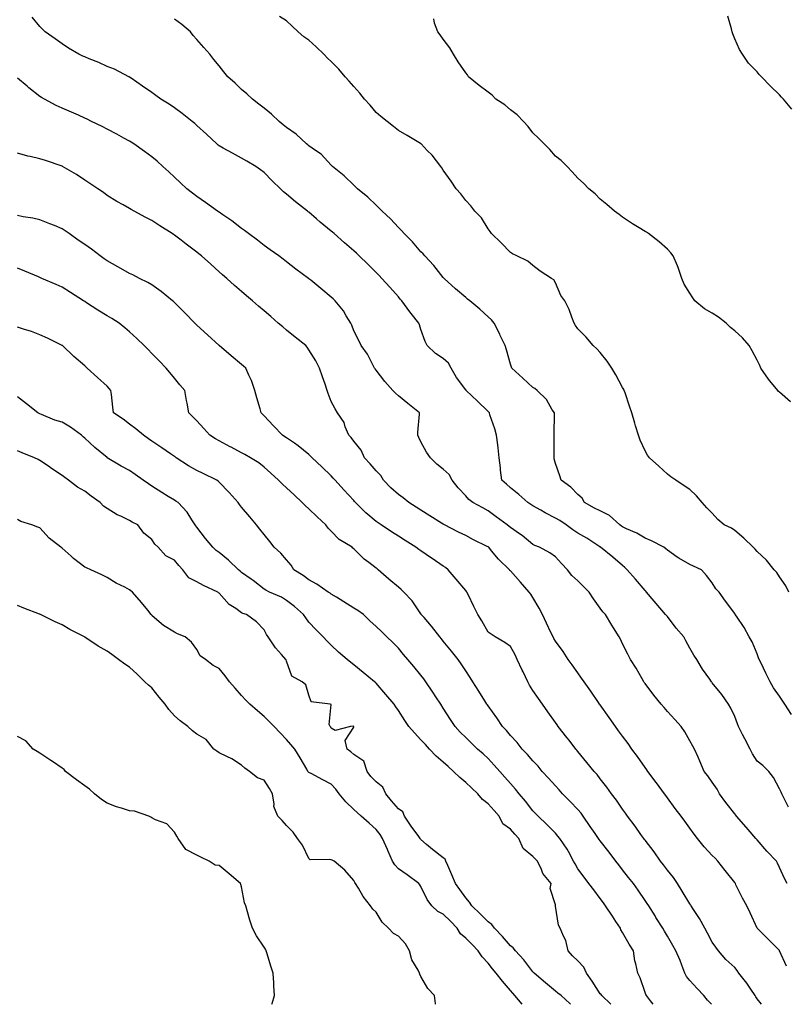
# Model space of a CAD drawing. Units: inches. Extents: x 878723 to 881363, y 7332218 to 7334858.
# Drawn here: x 879819 to 880161, y 7332218 to 7332657 of the extents above; entities that cross this region are included whole.
import ezdxf

# ---------------------------------------------------------------- set-up
doc = ezdxf.new("R2010")
doc.units = ezdxf.units.IN
doc.header["$MEASUREMENT"] = 0
doc.layers.add('Contour_87877332', color=7, linetype='Continuous', true_color=0x29d8a4)

msp = doc.modelspace()

# ---------------------------------------------------------------- linework, layer by layer
at = {"layer": 'Contour_87877332'}
for points in [[(880162.03, 7332305.9, 3306), (880160.13, 7332309.84, 3306), (880159.13, 7332311.92, 3306), (880158.75, 7332312.62, 3306), (880158.05, 7332314.16, 3306), (880155.33, 7332319.2, 3306), (880153.29, 7332321.92, 3306), (880150.65, 7332324.52, 3306), (880148.05, 7332326.53, 3306), (880145.96, 7332329.84, 3306), (880144.94, 7332331.92, 3306), (880142.54, 7332336.41, 3306), (880141.57, 7332338.4, 3306), (880139.8, 7332341.92, 3306), (880139.32, 7332343.19, 3306), (880138.05, 7332346.49, 3306), (880136.34, 7332350.21, 3306), (880135.26, 7332351.92, 3306), (880132.38, 7332356.25, 3306), (880128.05, 7332361.51, 3306), (880127.85, 7332361.72, 3306), (880127.68, 7332361.92, 3306), (880126.91, 7332363.06, 3306), (880123.74, 7332367.61, 3306), (880121.18, 7332371.92, 3306), (880119.88, 7332373.75, 3306), (880118.05, 7332376.99, 3306), (880116.26, 7332380.13, 3306), (880115.43, 7332381.92, 3306), (880112, 7332385.87, 3306), (880108.05, 7332390.98, 3306), (880107.59, 7332391.46, 3306), (880107.25, 7332391.92, 3306), (880102.97, 7332396.84, 3306), (880102.14, 7332397.83, 3306), (880098.71, 7332401.92, 3306), (880098.42, 7332402.29, 3306), (880098.05, 7332402.72, 3306), (880093.78, 7332407.65, 3306), (880090.09, 7332411.92, 3306), (880089.02, 7332412.89, 3306), (880088.05, 7332413.79, 3306), (880083.61, 7332417.48, 3306), (880078.14, 7332421.92, 3306), (880078.08, 7332421.95, 3306), (880078.05, 7332421.98, 3306), (880077.89, 7332422.08, 3306), (880072.08, 7332425.95, 3306), (880068.05, 7332428.2, 3306), (880065.86, 7332429.72, 3306), (880062.84, 7332431.92, 3306), (880059.97, 7332433.84, 3306), (880058.05, 7332435, 3306), (880053.45, 7332437.32, 3306), (880051.51, 7332438.46, 3306), (880048.05, 7332440.41, 3306), (880047.14, 7332441.01, 3306), (880045.79, 7332441.92, 3306), (880041.67, 7332445.53, 3306), (880038.05, 7332448.42, 3306), (880036.19, 7332450.06, 3306), (880034.08, 7332451.92, 3306), (880033.61, 7332456.36, 3306), (880033.56, 7332457.43, 3306), (880033.03, 7332461.92, 3306), (880032.5, 7332466.37, 3306), (880032.31, 7332467.66, 3306), (880031.77, 7332471.92, 3306), (880030.97, 7332474.84, 3306), (880028.87, 7332481.1, 3306), (880028.62, 7332481.92, 3306), (880028.34, 7332482.21, 3306), (880028.05, 7332482.5, 3306), (880023.3, 7332487.17, 3306), (880018.31, 7332491.92, 3306), (880018.18, 7332492.05, 3306), (880018.05, 7332492.16, 3306), (880013.88, 7332497.75, 3306), (880011.52, 7332501.92, 3306), (880010.29, 7332504.16, 3306), (880008.05, 7332506.2, 3306), (880004.57, 7332508.44, 3306), (880000.87, 7332511.92, 3306), (879999.96, 7332513.82, 3306), (879998.05, 7332519.14, 3306), (879997.35, 7332521.22, 3306), (879997.11, 7332521.92, 3306), (879993.76, 7332526.21, 3306), (879993.14, 7332527.01, 3306), (879989.48, 7332531.92, 3306), (879988.84, 7332532.71, 3306), (879988.05, 7332533.67, 3306), (879984.11, 7332537.97, 3306), (879980.6, 7332541.92, 3306), (879979.35, 7332543.22, 3306), (879978.05, 7332544.61, 3306), (879974.34, 7332548.21, 3306), (879970.48, 7332551.92, 3306), (879969.24, 7332553.11, 3306), (879968.05, 7332554.21, 3306), (879963.95, 7332557.82, 3306), (879959.28, 7332561.92, 3306), (879958.62, 7332562.49, 3306), (879958.05, 7332562.99, 3306), (879953.15, 7332567.02, 3306), (879951.53, 7332568.44, 3306), (879948.05, 7332571.46, 3306), (879947.79, 7332571.66, 3306), (879947.46, 7332571.92, 3306), (879942.16, 7332576.03, 3306), (879938.05, 7332579.49, 3306), (879936.69, 7332580.56, 3306), (879935.34, 7332581.92, 3306), (879931.65, 7332585.52, 3306), (879928.05, 7332589.2, 3306), (879926.48, 7332590.35, 3306), (879924.4, 7332591.92, 3306), (879920.34, 7332594.21, 3306), (879918.05, 7332595.62, 3306), (879913.94, 7332597.81, 3306), (879909.89, 7332600.08, 3306), (879908.05, 7332601.09, 3306), (879907.56, 7332601.44, 3306), (879907.02, 7332601.92, 3306), (879902.35, 7332606.22, 3306), (879898.05, 7332610.14, 3306), (879897.11, 7332610.98, 3306), (879896, 7332611.92, 3306), (879891.59, 7332615.46, 3306), (879888.05, 7332618.08, 3306), (879885.75, 7332619.62, 3306), (879882.06, 7332621.92, 3306), (879879.72, 7332623.59, 3306), (879878.05, 7332624.8, 3306), (879873.83, 7332627.7, 3306), (879868.72, 7332631.25, 3306), (879868.05, 7332631.71, 3306), (879867.92, 7332631.79, 3306), (879867.68, 7332631.92, 3306), (879861.33, 7332635.21, 3306), (879858.05, 7332636.54, 3306), (879854.39, 7332638.26, 3306), (879850.09, 7332639.88, 3306), (879848.05, 7332640.73, 3306), (879847.21, 7332641.08, 3306), (879845.43, 7332641.92, 3306), (879840.84, 7332644.7, 3306), (879838.05, 7332646.53, 3306), (879834.92, 7332648.8, 3306), (879830.47, 7332651.92, 3306), (879829.28, 7332653.15, 3306), (879828.05, 7332654.34, 3306), (879824.55, 7332658.42, 3306)], [(880162.25, 7332401.92, 3304), (880160.88, 7332404.75, 3304), (880158.05, 7332408.68, 3304), (880156.84, 7332410.71, 3304), (880155.59, 7332411.92, 3304), (880152.28, 7332416.15, 3304), (880148.05, 7332420.11, 3304), (880147.24, 7332421.11, 3304), (880146.35, 7332421.92, 3304), (880142.15, 7332426.02, 3304), (880138.05, 7332429.45, 3304), (880136.6, 7332430.47, 3304), (880133.39, 7332431.92, 3304), (880130.51, 7332434.39, 3304), (880128.05, 7332437.1, 3304), (880125.62, 7332439.49, 3304), (880123.6, 7332441.92, 3304), (880121.01, 7332444.87, 3304), (880118.05, 7332447.68, 3304), (880115.55, 7332449.42, 3304), (880111.78, 7332451.92, 3304), (880109.57, 7332453.44, 3304), (880108.05, 7332454.53, 3304), (880104.24, 7332458.11, 3304), (880100.06, 7332461.92, 3304), (880099.17, 7332463.04, 3304), (880098.05, 7332464.96, 3304), (880095.88, 7332469.75, 3304), (880095.07, 7332471.92, 3304), (880093.82, 7332476.15, 3304), (880093.43, 7332477.3, 3304), (880092.22, 7332481.92, 3304), (880091.1, 7332484.97, 3304), (880089.12, 7332490.85, 3304), (880088.75, 7332491.92, 3304), (880088.53, 7332492.4, 3304), (880088.05, 7332493.22, 3304), (880085.03, 7332498.9, 3304), (880083.21, 7332501.92, 3304), (880081.18, 7332505.05, 3304), (880078.05, 7332508.88, 3304), (880076.57, 7332510.44, 3304), (880074.96, 7332511.92, 3304), (880071.75, 7332515.62, 3304), (880068.05, 7332519.45, 3304), (880066.99, 7332520.86, 3304), (880066.43, 7332521.92, 3304), (880065.35, 7332524.62, 3304), (880064.22, 7332528.09, 3304), (880062.25, 7332531.92, 3304), (880060.47, 7332534.34, 3304), (880058.05, 7332539.93, 3304), (880057.36, 7332541.23, 3304), (880056.33, 7332541.92, 3304), (880051.21, 7332545.08, 3304), (880048.05, 7332547.71, 3304), (880045.69, 7332549.56, 3304), (880040.78, 7332551.92, 3304), (880038.98, 7332552.85, 3304), (880038.05, 7332553.47, 3304), (880033.89, 7332557.76, 3304), (880029.6, 7332561.92, 3304), (880028.98, 7332562.85, 3304), (880028.05, 7332564.05, 3304), (880025.02, 7332568.89, 3304), (880022.14, 7332571.92, 3304), (880020.39, 7332574.26, 3304), (880018.05, 7332576.61, 3304), (880015.79, 7332579.65, 3304), (880013.71, 7332581.92, 3304), (880011.49, 7332585.36, 3304), (880008.05, 7332590.27, 3304), (880007.41, 7332591.28, 3304), (880006.93, 7332591.92, 3304), (880003.01, 7332596.88, 3304), (880000.91, 7332599.06, 3304), (879998.17, 7332601.92, 3304), (879998.1, 7332601.97, 3304), (879998.05, 7332602.01, 3304), (879997.84, 7332602.13, 3304), (879991.85, 7332605.72, 3304), (879988.05, 7332607.95, 3304), (879985.84, 7332609.71, 3304), (879982.96, 7332611.92, 3304), (879980.23, 7332614.1, 3304), (879978.05, 7332615.87, 3304), (879975.34, 7332619.21, 3304), (879972.92, 7332621.92, 3304), (879970.77, 7332624.64, 3304), (879968.05, 7332627.47, 3304), (879966, 7332629.87, 3304), (879964.25, 7332631.92, 3304), (879961.44, 7332635.31, 3304), (879958.05, 7332638.66, 3304), (879956.31, 7332640.18, 3304), (879954.73, 7332641.92, 3304), (879951.38, 7332645.26, 3304), (879948.05, 7332648.2, 3304), (879945.81, 7332649.68, 3304), (879943.35, 7332651.92, 3304), (879940.63, 7332654.5, 3304), (879938.05, 7332656.84, 3304), (879934.88, 7332658.75, 3304)], [(880162.97, 7332486.84, 3303), (880158.05, 7332491.12, 3303), (880157.65, 7332491.52, 3303), (880157.32, 7332491.92, 3303), (880153.8, 7332496.16, 3303), (880153.11, 7332496.98, 3303), (880149.78, 7332501.92, 3303), (880149.23, 7332503.11, 3303), (880148.05, 7332505.36, 3303), (880145.79, 7332509.66, 3303), (880144.56, 7332511.92, 3303), (880141.53, 7332515.4, 3303), (880138.05, 7332518.45, 3303), (880136.2, 7332520.07, 3303), (880134.3, 7332521.92, 3303), (880130.8, 7332524.66, 3303), (880128.05, 7332526.37, 3303), (880124.53, 7332528.4, 3303), (880120.33, 7332531.92, 3303), (880119.44, 7332533.31, 3303), (880118.05, 7332535.35, 3303), (880115.47, 7332539.34, 3303), (880114.51, 7332541.92, 3303), (880112.85, 7332546.72, 3303), (880112.49, 7332547.48, 3303), (880110.65, 7332551.92, 3303), (880109.5, 7332553.37, 3303), (880108.05, 7332554.97, 3303), (880104.42, 7332558.29, 3303), (880099.53, 7332561.92, 3303), (880098.65, 7332562.52, 3303), (880098.05, 7332562.9, 3303), (880095.48, 7332564.49, 3303), (880092.46, 7332566.33, 3303), (880088.05, 7332569.21, 3303), (880086.54, 7332570.41, 3303), (880084.42, 7332571.92, 3303), (880080.94, 7332574.82, 3303), (880078.05, 7332577.3, 3303), (880075.73, 7332579.61, 3303), (880072.9, 7332581.92, 3303), (880070.59, 7332584.46, 3303), (880068.05, 7332586.66, 3303), (880065.59, 7332589.46, 3303), (880063.33, 7332591.92, 3303), (880060.61, 7332594.48, 3303), (880058.05, 7332596.45, 3303), (880055.51, 7332599.39, 3303), (880053.04, 7332601.92, 3303), (880050.57, 7332604.44, 3303), (880048.05, 7332606.88, 3303), (880045.83, 7332609.7, 3303), (880043.84, 7332611.92, 3303), (880041.01, 7332614.88, 3303), (880038.05, 7332617.13, 3303), (880035.42, 7332619.29, 3303), (880031.5, 7332621.92, 3303), (880029.81, 7332623.68, 3303), (880028.05, 7332625.03, 3303), (880024.05, 7332627.92, 3303), (880019.32, 7332631.92, 3303), (880018.81, 7332632.68, 3303), (880018.05, 7332633.71, 3303), (880014.73, 7332638.6, 3303), (880012.52, 7332641.92, 3303), (880010.91, 7332644.78, 3303), (880008.05, 7332648.66, 3303), (880006.69, 7332650.56, 3303), (880005.56, 7332651.92, 3303), (880004.17, 7332655.8, 3303), (880003.82, 7332657.69, 3303)], [(880163.5, 7332617.37, 3302), (880159.79, 7332621.92, 3302), (880158.96, 7332622.83, 3302), (880158.05, 7332623.88, 3302), (880153.92, 7332627.78, 3302), (880150.01, 7332631.92, 3302), (880149.01, 7332632.88, 3302), (880148.05, 7332634.05, 3302), (880144.14, 7332638.01, 3302), (880141.47, 7332641.92, 3302), (880140.12, 7332643.99, 3302), (880138.05, 7332648.82, 3302), (880137.15, 7332651.03, 3302), (880136.99, 7332651.92, 3302), (880136.69, 7332653.28, 3302), (880135.05, 7332658.93, 3302)], [(880163.42, 7332347.3, 3305), (880160.46, 7332351.92, 3305), (880159.47, 7332353.34, 3305), (880158.05, 7332355.47, 3305), (880155.43, 7332359.29, 3305), (880153.88, 7332361.92, 3305), (880151.9, 7332365.77, 3305), (880149.79, 7332370.18, 3305), (880148.93, 7332371.92, 3305), (880148.69, 7332372.56, 3305), (880148.05, 7332374.33, 3305), (880145.83, 7332379.7, 3305), (880144.5, 7332381.92, 3305), (880142.22, 7332386.09, 3305), (880138.84, 7332391.13, 3305), (880138.33, 7332391.92, 3305), (880138.21, 7332392.08, 3305), (880138.05, 7332392.32, 3305), (880133.99, 7332397.86, 3305), (880131.06, 7332401.92, 3305), (880129.6, 7332403.46, 3305), (880128.05, 7332406.09, 3305), (880125.45, 7332409.32, 3305), (880123.17, 7332411.92, 3305), (880119.69, 7332413.56, 3305), (880118.05, 7332414.27, 3305), (880113.15, 7332417.02, 3305), (880112.39, 7332417.58, 3305), (880108.05, 7332420.63, 3305), (880107.39, 7332421.26, 3305), (880106.48, 7332421.92, 3305), (880100.87, 7332424.74, 3305), (880098.05, 7332426.02, 3305), (880094.32, 7332428.19, 3305), (880089.79, 7332430.18, 3305), (880088.05, 7332431.02, 3305), (880087.49, 7332431.36, 3305), (880086.8, 7332431.92, 3305), (880082.22, 7332436.09, 3305), (880078.05, 7332438.17, 3305), (880075.53, 7332439.4, 3305), (880071.06, 7332441.92, 3305), (880069.93, 7332443.8, 3305), (880068.05, 7332445.54, 3305), (880064.94, 7332448.81, 3305), (880060.66, 7332451.92, 3305), (880059.98, 7332453.84, 3305), (880058.05, 7332459.37, 3305), (880057.54, 7332461.41, 3305), (880057.44, 7332461.92, 3305), (880057.43, 7332462.54, 3305), (880057.52, 7332471.39, 3305), (880057.51, 7332471.92, 3305), (880057.49, 7332472.48, 3305), (880057.59, 7332481.46, 3305), (880057.58, 7332481.92, 3305), (880056.68, 7332483.29, 3305), (880054.02, 7332487.89, 3305), (880049.92, 7332491.92, 3305), (880048.85, 7332492.72, 3305), (880048.05, 7332493.19, 3305), (880043.56, 7332497.43, 3305), (880038.56, 7332501.92, 3305), (880038.43, 7332502.3, 3305), (880038.05, 7332503.6, 3305), (880036.2, 7332510.07, 3305), (880035.67, 7332511.92, 3305), (880033.48, 7332516.49, 3305), (880033.21, 7332517.08, 3305), (880030.69, 7332521.92, 3305), (880029.49, 7332523.36, 3305), (880028.05, 7332524.83, 3305), (880024.3, 7332528.17, 3305), (880019.9, 7332531.92, 3305), (880018.84, 7332532.72, 3305), (880018.05, 7332533.37, 3305), (880013.44, 7332537.31, 3305), (880008.37, 7332541.92, 3305), (880008.22, 7332542.09, 3305), (880008.05, 7332542.26, 3305), (880003.8, 7332547.67, 3305), (879999.83, 7332551.92, 3305), (879999.01, 7332552.88, 3305), (879998.05, 7332553.81, 3305), (879994.3, 7332558.17, 3305), (879990.61, 7332561.92, 3305), (879989.41, 7332563.28, 3305), (879988.05, 7332564.63, 3305), (879984.55, 7332568.42, 3305), (879980.75, 7332571.92, 3305), (879979.44, 7332573.31, 3305), (879978.05, 7332574.61, 3305), (879974.35, 7332578.22, 3305), (879969.75, 7332581.92, 3305), (879968.89, 7332582.76, 3305), (879968.05, 7332583.56, 3305), (879963.87, 7332587.74, 3305), (879958.55, 7332591.92, 3305), (879958.3, 7332592.17, 3305), (879958.05, 7332592.46, 3305), (879953.48, 7332597.34, 3305), (879951.03, 7332598.94, 3305), (879948.05, 7332601.06, 3305), (879947.6, 7332601.47, 3305), (879947, 7332601.92, 3305), (879942.46, 7332606.33, 3305), (879938.05, 7332609.3, 3305), (879936.64, 7332610.5, 3305), (879934.74, 7332611.92, 3305), (879931.37, 7332615.24, 3305), (879928.05, 7332617.82, 3305), (879925.76, 7332619.63, 3305), (879922.85, 7332621.92, 3305), (879920.37, 7332624.24, 3305), (879918.05, 7332626.23, 3305), (879915.13, 7332629, 3305), (879911.93, 7332631.92, 3305), (879910.17, 7332634.04, 3305), (879908.05, 7332636.7, 3305), (879905.69, 7332639.56, 3305), (879903.88, 7332641.92, 3305), (879901.13, 7332645, 3305), (879898.05, 7332648.5, 3305), (879896.45, 7332650.32, 3305), (879895.22, 7332651.92, 3305), (879891.3, 7332655.17, 3305), (879888.05, 7332657.59, 3305)], [(880161.44, 7332271.92, 3307), (880160.27, 7332274.14, 3307), (880158.05, 7332278.99, 3307), (880157.16, 7332281.03, 3307), (880156.65, 7332281.92, 3307), (880152.44, 7332286.31, 3307), (880148.05, 7332291.35, 3307), (880147.77, 7332291.65, 3307), (880147.53, 7332291.92, 3307), (880144.02, 7332295.95, 3307), (880143.12, 7332296.98, 3307), (880138.92, 7332301.92, 3307), (880138.56, 7332302.43, 3307), (880138.05, 7332303.05, 3307), (880134.17, 7332308.04, 3307), (880131.31, 7332311.92, 3307), (880130.17, 7332314.04, 3307), (880128.05, 7332317.09, 3307), (880126.07, 7332319.94, 3307), (880124.48, 7332321.92, 3307), (880122.55, 7332326.42, 3307), (880121.69, 7332328.28, 3307), (880120.07, 7332331.92, 3307), (880119.38, 7332333.25, 3307), (880118.05, 7332335.56, 3307), (880115.73, 7332339.6, 3307), (880114.22, 7332341.92, 3307), (880111.28, 7332345.14, 3307), (880108.05, 7332348.67, 3307), (880106.52, 7332350.39, 3307), (880105.25, 7332351.92, 3307), (880102.04, 7332355.91, 3307), (880098.05, 7332361.14, 3307), (880097.73, 7332361.6, 3307), (880097.5, 7332361.92, 3307), (880096.77, 7332363.2, 3307), (880094.16, 7332368.03, 3307), (880091.57, 7332371.92, 3307), (880090.38, 7332374.25, 3307), (880088.05, 7332378.81, 3307), (880087.03, 7332380.9, 3307), (880086.46, 7332381.92, 3307), (880083.97, 7332386, 3307), (880083.27, 7332387.14, 3307), (880080.38, 7332391.92, 3307), (880079.27, 7332393.14, 3307), (880078.05, 7332394.81, 3307), (880075.03, 7332398.89, 3307), (880073.18, 7332401.92, 3307), (880070.61, 7332404.48, 3307), (880068.05, 7332406.92, 3307), (880065.44, 7332409.31, 3307), (880063.39, 7332411.92, 3307), (880060.79, 7332414.66, 3307), (880058.05, 7332417.62, 3307), (880055.64, 7332419.51, 3307), (880050.89, 7332421.92, 3307), (880048.88, 7332422.75, 3307), (880048.05, 7332423.18, 3307), (880043.25, 7332427.12, 3307), (880041.97, 7332428, 3307), (880038.05, 7332430.79, 3307), (880037.4, 7332431.27, 3307), (880036.54, 7332431.92, 3307), (880031.69, 7332435.56, 3307), (880028.05, 7332438.22, 3307), (880025.65, 7332439.51, 3307), (880021.16, 7332441.92, 3307), (880019.4, 7332443.28, 3307), (880018.05, 7332444.82, 3307), (880014.62, 7332448.5, 3307), (880011.96, 7332451.92, 3307), (880010.58, 7332454.45, 3307), (880008.05, 7332456.82, 3307), (880005.15, 7332459.02, 3307), (880002.35, 7332461.92, 3307), (880000.55, 7332464.42, 3307), (879998.05, 7332468.99, 3307), (879997.12, 7332470.99, 3307), (879996.69, 7332471.92, 3307), (879996.65, 7332473.32, 3307), (879997.46, 7332481.33, 3307), (879997.43, 7332481.92, 3307), (879992.23, 7332486.1, 3307), (879988.05, 7332489.51, 3307), (879986.76, 7332490.63, 3307), (879985.47, 7332491.92, 3307), (879982.02, 7332495.89, 3307), (879978.05, 7332500.9, 3307), (879977.66, 7332501.53, 3307), (879977.4, 7332501.92, 3307), (879976.55, 7332503.42, 3307), (879974.19, 7332508.06, 3307), (879971.32, 7332511.92, 3307), (879970.32, 7332514.19, 3307), (879968.05, 7332518.53, 3307), (879967.24, 7332521.1, 3307), (879966.79, 7332521.92, 3307), (879964.76, 7332525.21, 3307), (879963.53, 7332527.4, 3307), (879959.8, 7332531.92, 3307), (879958.93, 7332532.8, 3307), (879958.05, 7332533.61, 3307), (879953.46, 7332537.34, 3307), (879948.88, 7332541.09, 3307), (879948.05, 7332541.77, 3307), (879947.96, 7332541.84, 3307), (879947.85, 7332541.92, 3307), (879942.19, 7332546.06, 3307), (879938.05, 7332549.29, 3307), (879936.61, 7332550.48, 3307), (879934.65, 7332551.92, 3307), (879930.81, 7332554.68, 3307), (879928.05, 7332556.64, 3307), (879925.12, 7332558.99, 3307), (879921.13, 7332561.92, 3307), (879919.38, 7332563.25, 3307), (879918.05, 7332564.17, 3307), (879913.66, 7332567.53, 3307), (879909.74, 7332570.23, 3307), (879908.05, 7332571.42, 3307), (879907.75, 7332571.62, 3307), (879907.29, 7332571.92, 3307), (879901.91, 7332575.78, 3307), (879898.05, 7332578.49, 3307), (879896.14, 7332580.01, 3307), (879893.62, 7332581.92, 3307), (879890.71, 7332584.58, 3307), (879888.05, 7332587.06, 3307), (879885.55, 7332589.42, 3307), (879882.84, 7332591.92, 3307), (879880.39, 7332594.26, 3307), (879878.05, 7332596.23, 3307), (879874.71, 7332598.58, 3307), (879869.92, 7332601.92, 3307), (879868.79, 7332602.66, 3307), (879868.05, 7332603.11, 3307), (879865.48, 7332604.49, 3307), (879862.33, 7332606.2, 3307), (879858.05, 7332608.48, 3307), (879855.77, 7332609.64, 3307), (879851.07, 7332611.92, 3307), (879849.09, 7332612.96, 3307), (879848.05, 7332613.48, 3307), (879845.28, 7332614.69, 3307), (879842.19, 7332616.06, 3307), (879838.05, 7332617.85, 3307), (879835.26, 7332619.13, 3307), (879830.1, 7332621.92, 3307), (879828.78, 7332622.65, 3307), (879828.05, 7332623.07, 3307), (879823.11, 7332626.98, 3307), (879822.31, 7332627.66, 3307), (879818.05, 7332631.25, 3307)], [(880161.16, 7332235.03, 3308), (880158.1, 7332241.87, 3308), (880158.08, 7332241.92, 3308), (880158.06, 7332241.93, 3308), (880158.05, 7332241.97, 3308), (880153.06, 7332246.93, 3308), (880148.08, 7332251.92, 3308), (880148.06, 7332251.93, 3308), (880148.05, 7332251.96, 3308), (880144.9, 7332258.77, 3308), (880143.48, 7332261.92, 3308), (880141.55, 7332265.43, 3308), (880138.63, 7332271.33, 3308), (880138.34, 7332271.92, 3308), (880138.22, 7332272.09, 3308), (880138.05, 7332272.33, 3308), (880133.84, 7332277.71, 3308), (880130.49, 7332281.92, 3308), (880129.28, 7332283.15, 3308), (880128.05, 7332284.37, 3308), (880124.42, 7332288.29, 3308), (880121.5, 7332291.92, 3308), (880120.03, 7332293.9, 3308), (880118.05, 7332296.59, 3308), (880115.79, 7332299.66, 3308), (880114.11, 7332301.92, 3308), (880111.54, 7332305.41, 3308), (880108.05, 7332310.13, 3308), (880107.3, 7332311.17, 3308), (880106.75, 7332311.92, 3308), (880103.14, 7332316.83, 3308), (880103.06, 7332316.93, 3308), (880099.34, 7332321.92, 3308), (880098.83, 7332322.7, 3308), (880098.05, 7332323.7, 3308), (880094.66, 7332328.53, 3308), (880092.09, 7332331.92, 3308), (880090.48, 7332334.35, 3308), (880088.05, 7332337.59, 3308), (880086.23, 7332340.1, 3308), (880084.87, 7332341.92, 3308), (880082.09, 7332345.95, 3308), (880078.05, 7332351.56, 3308), (880077.8, 7332351.92, 3308), (880077.25, 7332352.72, 3308), (880073.83, 7332357.71, 3308), (880070.85, 7332361.92, 3308), (880069.7, 7332363.57, 3308), (880068.05, 7332365.86, 3308), (880065.56, 7332369.43, 3308), (880063.81, 7332371.92, 3308), (880061.5, 7332375.37, 3308), (880058.05, 7332380.05, 3308), (880057.34, 7332381.21, 3308), (880057.01, 7332381.92, 3308), (880056.07, 7332383.9, 3308), (880054.14, 7332388.01, 3308), (880052.26, 7332391.92, 3308), (880050.84, 7332394.71, 3308), (880048.05, 7332399.53, 3308), (880047.11, 7332400.98, 3308), (880046.36, 7332401.92, 3308), (880042.48, 7332406.35, 3308), (880038.05, 7332411.36, 3308), (880037.77, 7332411.64, 3308), (880037.55, 7332411.92, 3308), (880032.71, 7332416.58, 3308), (880029.6, 7332420.37, 3308), (880028.3, 7332421.92, 3308), (880028.16, 7332422.03, 3308), (880028.05, 7332422.11, 3308), (880027.67, 7332422.3, 3308), (880021.45, 7332425.32, 3308), (880018.05, 7332427.15, 3308), (880014.88, 7332428.75, 3308), (880008.63, 7332431.92, 3308), (880008.24, 7332432.11, 3308), (880008.05, 7332432.22, 3308), (880007.26, 7332432.71, 3308), (880002.06, 7332435.93, 3308), (879998.05, 7332438.44, 3308), (879995.94, 7332439.81, 3308), (879992.67, 7332441.92, 3308), (879990.09, 7332443.96, 3308), (879988.05, 7332445.43, 3308), (879984.66, 7332448.53, 3308), (879981.41, 7332451.92, 3308), (879980.15, 7332454.02, 3308), (879978.05, 7332456.05, 3308), (879975.35, 7332459.22, 3308), (879972.83, 7332461.92, 3308), (879971.46, 7332465.33, 3308), (879968.05, 7332469.32, 3308), (879966.98, 7332470.85, 3308), (879965.83, 7332471.92, 3308), (879964.29, 7332475.68, 3308), (879963.77, 7332477.64, 3308), (879960.89, 7332481.92, 3308), (879959.81, 7332483.67, 3308), (879958.05, 7332486.92, 3308), (879956.7, 7332490.57, 3308), (879956.22, 7332491.92, 3308), (879955.27, 7332494.7, 3308), (879954.12, 7332497.99, 3308), (879952.77, 7332501.92, 3308), (879951.22, 7332505.09, 3308), (879948.05, 7332510.07, 3308), (879947.34, 7332511.21, 3308), (879946.75, 7332511.92, 3308), (879941.87, 7332515.74, 3308), (879938.05, 7332518.87, 3308), (879936.38, 7332520.25, 3308), (879934.41, 7332521.92, 3308), (879931.01, 7332524.87, 3308), (879928.05, 7332527.43, 3308), (879925.65, 7332529.51, 3308), (879922.87, 7332531.92, 3308), (879920.27, 7332534.14, 3308), (879918.05, 7332536.1, 3308), (879914.94, 7332538.81, 3308), (879911.43, 7332541.92, 3308), (879909.57, 7332543.44, 3308), (879908.05, 7332544.85, 3308), (879904.34, 7332548.21, 3308), (879900.16, 7332551.92, 3308), (879898.95, 7332552.82, 3308), (879898.05, 7332553.56, 3308), (879893.32, 7332557.18, 3308), (879891.04, 7332558.93, 3308), (879888.05, 7332561.22, 3308), (879887.63, 7332561.5, 3308), (879887.03, 7332561.92, 3308), (879881.5, 7332565.37, 3308), (879878.05, 7332567.81, 3308), (879875.24, 7332569.12, 3308), (879870.11, 7332571.92, 3308), (879868.78, 7332572.64, 3308), (879868.05, 7332573.12, 3308), (879865.25, 7332574.72, 3308), (879862.42, 7332576.29, 3308), (879858.05, 7332578.98, 3308), (879856.37, 7332580.24, 3308), (879853.83, 7332581.92, 3308), (879850.38, 7332584.25, 3308), (879848.05, 7332585.79, 3308), (879844.37, 7332588.24, 3308), (879838.09, 7332591.92, 3308), (879838.06, 7332591.93, 3308), (879838.02, 7332591.95, 3308), (879830.59, 7332594.46, 3308), (879828.05, 7332595.27, 3308), (879823.67, 7332596.3, 3308), (879822.62, 7332596.49, 3308), (879818.05, 7332597.74, 3308)], [(880150, 7332218, 3309), (880148.05, 7332220.38, 3309), (880147.45, 7332221.32, 3309), (880147.15, 7332221.92, 3309), (880145.27, 7332224.7, 3309), (880143.52, 7332227.39, 3309), (880139.86, 7332231.92, 3309), (880139.15, 7332233.02, 3309), (880138.05, 7332234.39, 3309), (880134.17, 7332238.03, 3309), (880130.78, 7332241.92, 3309), (880129.6, 7332243.47, 3309), (880128.05, 7332245.79, 3309), (880125.9, 7332249.78, 3309), (880124.71, 7332251.92, 3309), (880122.4, 7332256.27, 3309), (880119.69, 7332260.28, 3309), (880118.64, 7332261.92, 3309), (880118.42, 7332262.29, 3309), (880118.05, 7332262.77, 3309), (880114.68, 7332268.55, 3309), (880112.54, 7332271.92, 3309), (880110.76, 7332274.63, 3309), (880108.05, 7332277.92, 3309), (880106.34, 7332280.21, 3309), (880105.02, 7332281.92, 3309), (880102.18, 7332286.05, 3309), (880098.05, 7332291.19, 3309), (880097.74, 7332291.61, 3309), (880097.49, 7332291.92, 3309), (880096.23, 7332293.74, 3309), (880093.67, 7332297.54, 3309), (880090.28, 7332301.92, 3309), (880089.35, 7332303.22, 3309), (880088.05, 7332305.03, 3309), (880085.25, 7332309.12, 3309), (880083.12, 7332311.92, 3309), (880080.98, 7332314.85, 3309), (880078.05, 7332318.67, 3309), (880076.64, 7332320.51, 3309), (880075.42, 7332321.92, 3309), (880072.09, 7332325.96, 3309), (880068.05, 7332330.86, 3309), (880067.57, 7332331.45, 3309), (880067.17, 7332331.92, 3309), (880064.14, 7332335.83, 3309), (880063.19, 7332337.06, 3309), (880059.34, 7332341.92, 3309), (880058.81, 7332342.68, 3309), (880058.05, 7332343.75, 3309), (880054.68, 7332348.55, 3309), (880052.31, 7332351.92, 3309), (880050.55, 7332354.42, 3309), (880048.05, 7332357.99, 3309), (880046.54, 7332360.41, 3309), (880045.82, 7332361.92, 3309), (880043.64, 7332366.33, 3309), (880043.24, 7332367.11, 3309), (880041.05, 7332371.92, 3309), (880040.13, 7332374.01, 3309), (880038.05, 7332377.69, 3309), (880035.52, 7332379.39, 3309), (880031.12, 7332381.92, 3309), (880029.34, 7332383.21, 3309), (880028.05, 7332384.13, 3309), (880025.27, 7332389.14, 3309), (880023.48, 7332391.92, 3309), (880021.69, 7332395.56, 3309), (880019.09, 7332400.88, 3309), (880018.58, 7332401.92, 3309), (880018.36, 7332402.23, 3309), (880018.05, 7332402.61, 3309), (880013.81, 7332407.69, 3309), (880010.16, 7332411.92, 3309), (880008.99, 7332412.86, 3309), (880008.05, 7332413.49, 3309), (880003.1, 7332416.97, 3309), (880002.82, 7332417.15, 3309), (879998.05, 7332420.33, 3309), (879997.09, 7332420.96, 3309), (879995.79, 7332421.92, 3309), (879991.08, 7332424.95, 3309), (879988.05, 7332426.9, 3309), (879984.99, 7332428.86, 3309), (879980.24, 7332431.92, 3309), (879978.93, 7332432.8, 3309), (879978.05, 7332433.46, 3309), (879973.42, 7332437.29, 3309), (879968.81, 7332441.92, 3309), (879968.45, 7332442.32, 3309), (879968.05, 7332442.76, 3309), (879963.7, 7332447.57, 3309), (879959.8, 7332451.92, 3309), (879958.97, 7332452.84, 3309), (879958.05, 7332453.87, 3309), (879953.91, 7332457.77, 3309), (879949.56, 7332461.92, 3309), (879948.78, 7332462.65, 3309), (879948.05, 7332463.33, 3309), (879943.35, 7332467.22, 3309), (879941.57, 7332468.4, 3309), (879938.05, 7332470.84, 3309), (879937.4, 7332471.27, 3309), (879936.28, 7332471.92, 3309), (879932.28, 7332476.14, 3309), (879928.05, 7332480.59, 3309), (879927.4, 7332481.27, 3309), (879926.78, 7332481.92, 3309), (879926.28, 7332483.69, 3309), (879924.77, 7332488.64, 3309), (879923.9, 7332491.92, 3309), (879922.43, 7332496.3, 3309), (879921.23, 7332498.74, 3309), (879919.88, 7332501.92, 3309), (879918.87, 7332502.74, 3309), (879918.05, 7332503.43, 3309), (879913.44, 7332507.31, 3309), (879908.05, 7332511.92, 3309), (879902.8, 7332516.67, 3309), (879898.05, 7332521, 3309), (879897.59, 7332521.46, 3309), (879897.14, 7332521.92, 3309), (879892.64, 7332526.51, 3309), (879888.05, 7332531.2, 3309), (879887.68, 7332531.55, 3309), (879887.26, 7332531.92, 3309), (879882.16, 7332536.03, 3309), (879878.05, 7332538.98, 3309), (879876.16, 7332540.03, 3309), (879872.45, 7332541.92, 3309), (879869.57, 7332543.44, 3309), (879868.05, 7332544.15, 3309), (879863.1, 7332546.97, 3309), (879862.87, 7332547.1, 3309), (879858.05, 7332549.7, 3309), (879856.77, 7332550.64, 3309), (879855, 7332551.92, 3309), (879851.04, 7332554.91, 3309), (879848.05, 7332557.01, 3309), (879845.16, 7332559.03, 3309), (879841.07, 7332561.92, 3309), (879839.34, 7332563.2, 3309), (879838.05, 7332564.07, 3309), (879834.49, 7332565.48, 3309), (879832.42, 7332566.29, 3309), (879828.05, 7332568.07, 3309), (879824.92, 7332568.79, 3309), (879820.53, 7332569.44, 3309), (879818.05, 7332569.94, 3309)], [(880127.76, 7332218, 3310), (880125.93, 7332219.8, 3310), (880124.27, 7332221.92, 3310), (880121.24, 7332225.11, 3310), (880118.05, 7332228.55, 3310), (880116.57, 7332230.44, 3310), (880115.87, 7332231.92, 3310), (880114.44, 7332235.53, 3310), (880113.71, 7332237.58, 3310), (880111.73, 7332241.92, 3310), (880110.4, 7332244.27, 3310), (880108.05, 7332248.34, 3310), (880106.74, 7332250.61, 3310), (880105.97, 7332251.92, 3310), (880102.93, 7332256.8, 3310), (880102.5, 7332257.47, 3310), (880099.69, 7332261.92, 3310), (880099.04, 7332262.91, 3310), (880098.05, 7332264.39, 3310), (880095, 7332268.86, 3310), (880092.84, 7332271.92, 3310), (880090.74, 7332274.61, 3310), (880088.05, 7332278.06, 3310), (880086.36, 7332280.23, 3310), (880085.05, 7332281.92, 3310), (880081.98, 7332285.85, 3310), (880078.05, 7332290.9, 3310), (880077.62, 7332291.49, 3310), (880077.34, 7332291.92, 3310), (880075.76, 7332294.21, 3310), (880073.54, 7332297.41, 3310), (880070.5, 7332301.92, 3310), (880069.48, 7332303.35, 3310), (880068.05, 7332304.86, 3310), (880064.57, 7332308.43, 3310), (880061.23, 7332311.92, 3310), (880059.79, 7332313.66, 3310), (880058.05, 7332315.44, 3310), (880054.98, 7332318.85, 3310), (880052.2, 7332321.92, 3310), (880050.37, 7332324.23, 3310), (880048.05, 7332326.6, 3310), (880045.58, 7332329.45, 3310), (880043.26, 7332331.92, 3310), (880041.01, 7332334.88, 3310), (880038.05, 7332338.01, 3310), (880036.27, 7332340.13, 3310), (880034.48, 7332341.92, 3310), (880031.96, 7332345.83, 3310), (880028.05, 7332351.12, 3310), (880027.73, 7332351.6, 3310), (880027.53, 7332351.92, 3310), (880026.61, 7332353.36, 3310), (880023.85, 7332357.72, 3310), (880021.18, 7332361.92, 3310), (880019.96, 7332363.83, 3310), (880018.05, 7332366.85, 3310), (880016.04, 7332369.91, 3310), (880014.62, 7332371.92, 3310), (880011.72, 7332375.59, 3310), (880008.05, 7332380.09, 3310), (880007.22, 7332381.09, 3310), (880006.53, 7332381.92, 3310), (880002.8, 7332386.68, 3310), (879999.43, 7332390.54, 3310), (879998.23, 7332391.92, 3310), (879998.16, 7332392.04, 3310), (879998.05, 7332392.21, 3310), (879994.17, 7332398.03, 3310), (879990.47, 7332401.92, 3310), (879989.24, 7332403.11, 3310), (879988.05, 7332404.18, 3310), (879983.78, 7332407.65, 3310), (879979.04, 7332411.92, 3310), (879978.46, 7332412.33, 3310), (879978.05, 7332412.67, 3310), (879974.77, 7332415.2, 3310), (879972.8, 7332416.67, 3310), (879968.05, 7332421.29, 3310), (879967.69, 7332421.56, 3310), (879967.3, 7332421.92, 3310), (879961.54, 7332425.41, 3310), (879958.05, 7332429.08, 3310), (879956.64, 7332430.51, 3310), (879955.58, 7332431.92, 3310), (879951.71, 7332435.59, 3310), (879948.05, 7332439.05, 3310), (879946.5, 7332440.37, 3310), (879945.03, 7332441.92, 3310), (879941.44, 7332445.31, 3310), (879938.05, 7332448.53, 3310), (879936.29, 7332450.16, 3310), (879934.47, 7332451.92, 3310), (879931.12, 7332455, 3310), (879928.05, 7332457.66, 3310), (879925.68, 7332459.55, 3310), (879922, 7332461.92, 3310), (879919.45, 7332463.32, 3310), (879918.05, 7332464.09, 3310), (879913.39, 7332466.58, 3310), (879912.95, 7332466.82, 3310), (879908.05, 7332469.47, 3310), (879906.45, 7332470.32, 3310), (879903.82, 7332471.92, 3310), (879901.12, 7332474.99, 3310), (879898.05, 7332478.32, 3310), (879896.34, 7332480.21, 3310), (879894.54, 7332481.92, 3310), (879893.72, 7332486.25, 3310), (879893.5, 7332487.37, 3310), (879892.65, 7332491.92, 3310), (879890.53, 7332494.4, 3310), (879888.05, 7332497.4, 3310), (879886.01, 7332499.88, 3310), (879884.39, 7332501.92, 3310), (879881.26, 7332505.13, 3310), (879878.05, 7332508.42, 3310), (879876.31, 7332510.18, 3310), (879874.53, 7332511.92, 3310), (879871.25, 7332515.11, 3310), (879868.05, 7332518.08, 3310), (879865.98, 7332519.85, 3310), (879863.36, 7332521.92, 3310), (879860.09, 7332523.96, 3310), (879858.05, 7332525.21, 3310), (879853.91, 7332527.78, 3310), (879848.91, 7332531.07, 3310), (879848.05, 7332531.62, 3310), (879847.86, 7332531.73, 3310), (879847.56, 7332531.92, 3310), (879841.75, 7332535.62, 3310), (879838.05, 7332538.05, 3310), (879835.34, 7332539.21, 3310), (879828.96, 7332541.92, 3310), (879828.32, 7332542.19, 3310), (879828.05, 7332542.3, 3310), (879827.41, 7332542.56, 3310), (879821.33, 7332545.2, 3310), (879818.05, 7332546.47, 3310)], [(880101.65, 7332218, 3311), (880100.43, 7332219.54, 3311), (880098.68, 7332221.92, 3311), (880098.47, 7332222.34, 3311), (880098.05, 7332223.34, 3311), (880095.93, 7332229.8, 3311), (880094.77, 7332231.92, 3311), (880093.96, 7332236.01, 3311), (880093.56, 7332237.43, 3311), (880092.83, 7332241.92, 3311), (880091.02, 7332244.89, 3311), (880088.05, 7332250.11, 3311), (880087.29, 7332251.16, 3311), (880087.03, 7332251.92, 3311), (880085.08, 7332254.89, 3311), (880083.47, 7332257.34, 3311), (880080.46, 7332261.92, 3311), (880079.45, 7332263.32, 3311), (880078.05, 7332265.21, 3311), (880075.19, 7332269.06, 3311), (880073, 7332271.92, 3311), (880070.84, 7332274.71, 3311), (880068.05, 7332278.39, 3311), (880066.81, 7332280.68, 3311), (880066.2, 7332281.92, 3311), (880063.85, 7332286.12, 3311), (880063.31, 7332287.17, 3311), (880060.04, 7332291.92, 3311), (880059.2, 7332293.07, 3311), (880058.05, 7332294.34, 3311), (880054.29, 7332298.16, 3311), (880050.37, 7332301.92, 3311), (880049.24, 7332303.11, 3311), (880048.05, 7332304.37, 3311), (880044.72, 7332308.59, 3311), (880041.95, 7332311.92, 3311), (880040.19, 7332314.06, 3311), (880038.05, 7332316.46, 3311), (880035.49, 7332319.36, 3311), (880033.22, 7332321.92, 3311), (880030.8, 7332324.67, 3311), (880028.05, 7332327.69, 3311), (880025.85, 7332329.72, 3311), (880023.36, 7332331.92, 3311), (880020.61, 7332334.48, 3311), (880018.05, 7332337.04, 3311), (880015.63, 7332339.5, 3311), (880013.3, 7332341.92, 3311), (880011.24, 7332345.1, 3311), (880008.05, 7332350.08, 3311), (880006.88, 7332351.92, 3311), (880004.72, 7332355.26, 3311), (880003.41, 7332357.28, 3311), (880000.3, 7332361.92, 3311), (879999.34, 7332363.21, 3311), (879998.05, 7332364.82, 3311), (879994.82, 7332368.69, 3311), (879992.15, 7332371.92, 3311), (879990.29, 7332374.16, 3311), (879988.05, 7332376.85, 3311), (879985.55, 7332379.42, 3311), (879982.9, 7332381.92, 3311), (879980.43, 7332384.3, 3311), (879978.05, 7332386.55, 3311), (879975.25, 7332389.12, 3311), (879972.44, 7332391.92, 3311), (879969.89, 7332393.76, 3311), (879968.05, 7332394.79, 3311), (879963.69, 7332397.56, 3311), (879960.33, 7332399.64, 3311), (879958.05, 7332401.06, 3311), (879957.52, 7332401.39, 3311), (879956.67, 7332401.92, 3311), (879951.63, 7332405.5, 3311), (879948.05, 7332407.37, 3311), (879945.47, 7332409.34, 3311), (879941.41, 7332411.92, 3311), (879940.1, 7332413.97, 3311), (879938.05, 7332416.36, 3311), (879935.51, 7332419.38, 3311), (879932.58, 7332421.92, 3311), (879930.58, 7332424.45, 3311), (879928.05, 7332427.66, 3311), (879926.2, 7332430.07, 3311), (879924.7, 7332431.92, 3311), (879921.66, 7332435.53, 3311), (879918.05, 7332439.82, 3311), (879917.14, 7332441.01, 3311), (879916.5, 7332441.92, 3311), (879912.47, 7332446.34, 3311), (879908.05, 7332451.04, 3311), (879907.63, 7332451.51, 3311), (879906.99, 7332451.92, 3311), (879900.94, 7332454.81, 3311), (879898.05, 7332456.2, 3311), (879894.4, 7332458.27, 3311), (879888.81, 7332461.92, 3311), (879888.36, 7332462.23, 3311), (879888.05, 7332462.44, 3311), (879886.36, 7332463.61, 3311), (879882.44, 7332466.31, 3311), (879878.05, 7332469.34, 3311), (879876.52, 7332470.39, 3311), (879874.3, 7332471.92, 3311), (879870.92, 7332474.79, 3311), (879868.05, 7332476.94, 3311), (879865.18, 7332479.05, 3311), (879860.88, 7332481.92, 3311), (879860.57, 7332484.44, 3311), (879859.92, 7332490.05, 3311), (879859.69, 7332491.92, 3311), (879858.96, 7332492.82, 3311), (879858.05, 7332493.9, 3311), (879853.77, 7332497.64, 3311), (879849.21, 7332501.92, 3311), (879848.56, 7332502.43, 3311), (879848.05, 7332502.93, 3311), (879843.2, 7332507.07, 3311), (879838.14, 7332511.92, 3311), (879838.09, 7332511.95, 3311), (879838.05, 7332511.98, 3311), (879837.94, 7332512.03, 3311), (879831.43, 7332515.3, 3311), (879828.05, 7332516.76, 3311), (879824.28, 7332518.16, 3311), (879820.69, 7332519.28, 3311), (879818.05, 7332520.18, 3311)], [(880082.79, 7332218, 3312), (880078.72, 7332221.92, 3312), (880078.44, 7332222.31, 3312), (880078.05, 7332222.71, 3312), (880074.51, 7332228.38, 3312), (880071.89, 7332231.92, 3312), (880070.71, 7332234.59, 3312), (880068.05, 7332237.41, 3312), (880065.72, 7332239.59, 3312), (880063.73, 7332241.92, 3312), (880062.67, 7332246.54, 3312), (880061.62, 7332248.35, 3312), (880060.14, 7332251.92, 3312), (880059.5, 7332253.37, 3312), (880058.15, 7332261.82, 3312), (880058.12, 7332261.92, 3312), (880058.09, 7332261.96, 3312), (880058.05, 7332262.33, 3312), (880055.74, 7332269.61, 3312), (880056.13, 7332271.92, 3312), (880052.51, 7332276.37, 3312), (880051.89, 7332278.08, 3312), (880050.02, 7332281.92, 3312), (880049.06, 7332282.93, 3312), (880048.05, 7332284.02, 3312), (880043.64, 7332287.51, 3312), (880041.68, 7332291.92, 3312), (880039.98, 7332293.85, 3312), (880038.05, 7332296.14, 3312), (880034.61, 7332298.47, 3312), (880032.96, 7332301.92, 3312), (880030.67, 7332304.54, 3312), (880028.05, 7332307.52, 3312), (880025.52, 7332309.39, 3312), (880023.42, 7332311.92, 3312), (880020.67, 7332314.54, 3312), (880018.05, 7332317.04, 3312), (880015.35, 7332319.22, 3312), (880012.63, 7332321.92, 3312), (880010.19, 7332324.06, 3312), (880008.05, 7332326.01, 3312), (880004.91, 7332328.78, 3312), (880001.87, 7332331.92, 3312), (880000.02, 7332333.89, 3312), (879998.05, 7332336.01, 3312), (879995.2, 7332339.07, 3312), (879992.59, 7332341.92, 3312), (879990.82, 7332344.69, 3312), (879988.05, 7332349.06, 3312), (879986.91, 7332350.78, 3312), (879986.06, 7332351.92, 3312), (879982.4, 7332356.27, 3312), (879978.05, 7332361.29, 3312), (879977.72, 7332361.59, 3312), (879977.32, 7332361.92, 3312), (879972.22, 7332366.09, 3312), (879968.05, 7332369.51, 3312), (879966.72, 7332370.59, 3312), (879965.1, 7332371.92, 3312), (879961.32, 7332375.19, 3312), (879958.05, 7332378.3, 3312), (879956.22, 7332380.08, 3312), (879954.41, 7332381.92, 3312), (879951.29, 7332385.16, 3312), (879948.05, 7332388.53, 3312), (879946.64, 7332390.51, 3312), (879945.71, 7332391.92, 3312), (879941.57, 7332395.44, 3312), (879938.05, 7332398.25, 3312), (879935.8, 7332399.67, 3312), (879930.54, 7332401.92, 3312), (879928.88, 7332402.75, 3312), (879928.05, 7332403.27, 3312), (879923.19, 7332407.06, 3312), (879922.27, 7332407.71, 3312), (879918.05, 7332410.69, 3312), (879917.37, 7332411.24, 3312), (879916.59, 7332411.92, 3312), (879912.26, 7332416.13, 3312), (879908.05, 7332419.64, 3312), (879906.69, 7332420.55, 3312), (879905.15, 7332421.92, 3312), (879901.99, 7332425.86, 3312), (879898.05, 7332430.91, 3312), (879897.62, 7332431.49, 3312), (879897.27, 7332431.92, 3312), (879895.79, 7332434.18, 3312), (879893.74, 7332437.6, 3312), (879889.79, 7332441.92, 3312), (879888.72, 7332442.58, 3312), (879888.05, 7332442.96, 3312), (879885.34, 7332444.63, 3312), (879882.48, 7332446.35, 3312), (879878.05, 7332449.26, 3312), (879876.44, 7332450.31, 3312), (879874.19, 7332451.92, 3312), (879870.55, 7332454.42, 3312), (879868.05, 7332456.15, 3312), (879864.29, 7332458.16, 3312), (879858.06, 7332461.92, 3312), (879858.02, 7332461.95, 3312), (879852.62, 7332466.49, 3312), (879848.05, 7332470.58, 3312), (879847.32, 7332471.19, 3312), (879846.56, 7332471.92, 3312), (879841.64, 7332475.5, 3312), (879838.05, 7332477.69, 3312), (879834.78, 7332478.65, 3312), (879828.76, 7332481.21, 3312), (879828.05, 7332481.47, 3312), (879827.75, 7332481.62, 3312), (879827.14, 7332481.92, 3312), (879822.07, 7332485.94, 3312), (879818.05, 7332489.05, 3312)], [(880064.73, 7332218, 3313), (880064.46, 7332218.33, 3313), (880060.6, 7332221.92, 3313), (880059.16, 7332223.02, 3313), (880058.05, 7332223.79, 3313), (880053.67, 7332227.54, 3313), (880048.58, 7332231.92, 3313), (880048.34, 7332232.21, 3313), (880048.05, 7332232.49, 3313), (880043.93, 7332237.8, 3313), (880040.23, 7332241.92, 3313), (880039.26, 7332243.14, 3313), (880038.05, 7332244.07, 3313), (880034.39, 7332248.26, 3313), (880030.92, 7332251.92, 3313), (880029.72, 7332253.59, 3313), (880028.05, 7332254.76, 3313), (880024.44, 7332258.31, 3313), (880020.75, 7332261.92, 3313), (880019.77, 7332263.63, 3313), (880018.05, 7332265.48, 3313), (880015.36, 7332269.23, 3313), (880013.52, 7332271.92, 3313), (880011.86, 7332275.73, 3313), (880010.06, 7332279.91, 3313), (880009.19, 7332281.92, 3313), (880008.88, 7332282.76, 3313), (880008.05, 7332283.3, 3313), (880003.21, 7332287.08, 3313), (880000.61, 7332289.36, 3313), (879998.05, 7332291.59, 3313), (879997.88, 7332291.75, 3313), (879997.77, 7332291.92, 3313), (879997.08, 7332292.9, 3313), (879993.69, 7332297.56, 3313), (879990.78, 7332301.92, 3313), (879989.97, 7332303.84, 3313), (879988.05, 7332305.17, 3313), (879984.94, 7332308.81, 3313), (879982.38, 7332311.92, 3313), (879981.04, 7332314.91, 3313), (879978.05, 7332317.25, 3313), (879975.75, 7332319.62, 3313), (879974.07, 7332321.92, 3313), (879972.55, 7332326.42, 3313), (879968.05, 7332329.53, 3313), (879966.79, 7332330.66, 3313), (879965.11, 7332331.92, 3313), (879964.25, 7332335.72, 3313), (879968.05, 7332341.65, 3313), (879968.15, 7332341.82, 3313), (879968.15, 7332341.92, 3313), (879968.1, 7332341.97, 3313), (879968.05, 7332342.02, 3313), (879967.87, 7332342.1, 3313), (879966.6, 7332341.92, 3313), (879959.76, 7332340.21, 3313), (879958.05, 7332341.28, 3313), (879957.79, 7332341.66, 3313), (879957.53, 7332341.92, 3313), (879957.17, 7332342.8, 3313), (879957.98, 7332351.85, 3313), (879957.62, 7332351.92, 3313), (879949.15, 7332353.02, 3313), (879948.05, 7332355.95, 3313), (879946.69, 7332360.55, 3313), (879945.03, 7332361.92, 3313), (879940.51, 7332364.39, 3313), (879938.05, 7332371.18, 3313), (879937.86, 7332371.73, 3313), (879937.79, 7332371.92, 3313), (879935.84, 7332374.13, 3313), (879933.2, 7332377.08, 3313), (879929.89, 7332381.92, 3313), (879929.1, 7332382.97, 3313), (879928.05, 7332385.03, 3313), (879924.76, 7332388.63, 3313), (879920.25, 7332391.92, 3313), (879918.54, 7332392.41, 3313), (879918.05, 7332392.72, 3313), (879915.4, 7332394.57, 3313), (879912.51, 7332396.38, 3313), (879908.05, 7332401.47, 3313), (879907.73, 7332401.6, 3313), (879907.45, 7332401.92, 3313), (879901.01, 7332404.88, 3313), (879898.05, 7332406.54, 3313), (879894.43, 7332408.3, 3313), (879891.8, 7332411.92, 3313), (879889.98, 7332413.85, 3313), (879888.05, 7332416.21, 3313), (879884.2, 7332418.07, 3313), (879880.75, 7332421.92, 3313), (879879.38, 7332423.25, 3313), (879878.05, 7332425.47, 3313), (879874.39, 7332428.26, 3313), (879871.7, 7332431.92, 3313), (879869.25, 7332433.13, 3313), (879868.05, 7332433.89, 3313), (879864.21, 7332435.76, 3313), (879862.59, 7332436.46, 3313), (879858.05, 7332439.21, 3313), (879856.38, 7332440.25, 3313), (879854.98, 7332441.92, 3313), (879850.85, 7332444.72, 3313), (879848.05, 7332446.95, 3313), (879844.89, 7332448.76, 3313), (879840.85, 7332451.92, 3313), (879839.19, 7332453.06, 3313), (879838.05, 7332453.99, 3313), (879833.29, 7332457.16, 3313), (879831.83, 7332458.14, 3313), (879828.05, 7332460.67, 3313), (879827.23, 7332461.1, 3313), (879825.62, 7332461.92, 3313), (879820.19, 7332464.06, 3313), (879818.05, 7332465.04, 3313)], [(880043.29, 7332218, 3314), (880040.01, 7332221.92, 3314), (880039.07, 7332222.94, 3314), (880038.05, 7332224.11, 3314), (880034.49, 7332228.36, 3314), (880031.63, 7332231.92, 3314), (880030.03, 7332233.9, 3314), (880028.05, 7332236.39, 3314), (880025.32, 7332239.19, 3314), (880023.56, 7332241.92, 3314), (880020.86, 7332244.73, 3314), (880018.05, 7332247.53, 3314), (880015.64, 7332249.51, 3314), (880014.27, 7332251.92, 3314), (880011.28, 7332255.15, 3314), (880008.05, 7332258.17, 3314), (880005.57, 7332259.44, 3314), (880002.87, 7332261.92, 3314), (880000.89, 7332264.76, 3314), (879998.05, 7332270.63, 3314), (879997.51, 7332271.38, 3314), (879997.16, 7332271.92, 3314), (879991.91, 7332275.78, 3314), (879988.05, 7332278.52, 3314), (879986.35, 7332280.22, 3314), (879985.36, 7332281.92, 3314), (879983.29, 7332286.68, 3314), (879983.15, 7332287.02, 3314), (879980.96, 7332291.92, 3314), (879979.83, 7332293.7, 3314), (879978.05, 7332296.03, 3314), (879974.89, 7332298.76, 3314), (879971.44, 7332301.92, 3314), (879969.64, 7332303.52, 3314), (879968.05, 7332304.94, 3314), (879964.54, 7332308.41, 3314), (879961.64, 7332311.92, 3314), (879960.11, 7332313.98, 3314), (879958.05, 7332316.28, 3314), (879954.27, 7332318.14, 3314), (879949.02, 7332320.95, 3314), (879948.05, 7332321.46, 3314), (879947.81, 7332321.68, 3314), (879947.65, 7332321.92, 3314), (879947.09, 7332322.88, 3314), (879944.12, 7332327.99, 3314), (879941.84, 7332331.92, 3314), (879940.07, 7332333.94, 3314), (879938.05, 7332336.14, 3314), (879935.25, 7332339.12, 3314), (879932.62, 7332341.92, 3314), (879930.36, 7332344.23, 3314), (879928.05, 7332346.42, 3314), (879925.08, 7332348.95, 3314), (879921.67, 7332351.92, 3314), (879919.91, 7332353.78, 3314), (879918.05, 7332355.83, 3314), (879915.15, 7332359.02, 3314), (879912.65, 7332361.92, 3314), (879910.71, 7332364.58, 3314), (879908.05, 7332367.83, 3314), (879905.36, 7332369.22, 3314), (879901.87, 7332371.92, 3314), (879899.58, 7332373.44, 3314), (879898.05, 7332376.3, 3314), (879895.66, 7332379.53, 3314), (879892.89, 7332381.92, 3314), (879889.41, 7332383.28, 3314), (879888.05, 7332384.07, 3314), (879883.15, 7332387.02, 3314), (879881.23, 7332388.74, 3314), (879878.05, 7332391.53, 3314), (879877.87, 7332391.74, 3314), (879877.72, 7332391.92, 3314), (879876.17, 7332393.8, 3314), (879873.36, 7332397.23, 3314), (879869.38, 7332401.92, 3314), (879868.62, 7332402.49, 3314), (879868.05, 7332402.92, 3314), (879865.9, 7332404.07, 3314), (879862.1, 7332405.97, 3314), (879858.05, 7332408.46, 3314), (879855.75, 7332409.62, 3314), (879850.72, 7332411.92, 3314), (879848.81, 7332412.69, 3314), (879848.05, 7332413.12, 3314), (879843.11, 7332416.98, 3314), (879841.98, 7332417.99, 3314), (879838.05, 7332421.49, 3314), (879837.76, 7332421.63, 3314), (879837.39, 7332421.92, 3314), (879832.11, 7332425.98, 3314), (879828.05, 7332430.55, 3314), (879827.06, 7332430.93, 3314), (879824.48, 7332431.92, 3314), (879819.6, 7332433.47, 3314), (879818.05, 7332434.32, 3314)], [(880004.57, 7332218, 3315), (880004.5, 7332218.37, 3315), (880004.06, 7332221.92, 3315), (880001.17, 7332225.05, 3315), (879998.05, 7332230.42, 3315), (879997.53, 7332231.39, 3315), (879997.35, 7332231.92, 3315), (879996.75, 7332233.22, 3315), (879993.95, 7332237.82, 3315), (879992.89, 7332241.92, 3315), (879991.13, 7332245, 3315), (879988.05, 7332248.39, 3315), (879985.77, 7332249.63, 3315), (879983.56, 7332251.92, 3315), (879980.78, 7332254.65, 3315), (879978.05, 7332259.09, 3315), (879976.59, 7332260.46, 3315), (879975.49, 7332261.92, 3315), (879972.21, 7332266.08, 3315), (879970.15, 7332269.83, 3315), (879968.88, 7332271.92, 3315), (879968.51, 7332272.38, 3315), (879968.05, 7332273.19, 3315), (879964.03, 7332277.9, 3315), (879959.3, 7332281.92, 3315), (879958.46, 7332282.33, 3315), (879958.05, 7332282.4, 3315), (879957.32, 7332282.65, 3315), (879948.62, 7332282.49, 3315), (879948.05, 7332283.1, 3315), (879945.21, 7332289.08, 3315), (879943.02, 7332291.92, 3315), (879941, 7332294.87, 3315), (879938.05, 7332297.73, 3315), (879936.15, 7332300.03, 3315), (879934.17, 7332301.92, 3315), (879932.43, 7332306.3, 3315), (879932.58, 7332307.38, 3315), (879931.78, 7332311.92, 3315), (879930.47, 7332314.34, 3315), (879928.05, 7332318, 3315), (879925.2, 7332319.07, 3315), (879921.53, 7332321.92, 3315), (879919.55, 7332323.42, 3315), (879918.05, 7332324.72, 3315), (879913.7, 7332327.57, 3315), (879911.47, 7332328.51, 3315), (879908.05, 7332330.18, 3315), (879907.04, 7332330.91, 3315), (879905.63, 7332331.92, 3315), (879902.24, 7332336.11, 3315), (879898.05, 7332338.48, 3315), (879896.12, 7332340, 3315), (879893.98, 7332341.92, 3315), (879890.67, 7332344.54, 3315), (879888.05, 7332346.7, 3315), (879885.63, 7332349.49, 3315), (879883.92, 7332351.92, 3315), (879881.19, 7332355.06, 3315), (879878.05, 7332359.15, 3315), (879876.57, 7332360.44, 3315), (879874.91, 7332361.92, 3315), (879871.4, 7332365.27, 3315), (879868.05, 7332368.46, 3315), (879865.98, 7332369.85, 3315), (879863.16, 7332371.92, 3315), (879860.15, 7332374.02, 3315), (879858.05, 7332375.51, 3315), (879854.01, 7332377.88, 3315), (879848.14, 7332381.83, 3315), (879848.05, 7332381.89, 3315), (879847.99, 7332381.92, 3315), (879841.4, 7332385.27, 3315), (879838.05, 7332387.27, 3315), (879834.84, 7332388.71, 3315), (879828.27, 7332391.92, 3315), (879828.05, 7332392.02, 3315), (879827.89, 7332392.08, 3315), (879820.92, 7332394.79, 3315), (879818.05, 7332395.96, 3315)], [(879931.47, 7332218, 3316), (879931.62, 7332218.35, 3316), (879932.66, 7332221.92, 3316), (879932.37, 7332226.24, 3316), (879932.42, 7332227.55, 3316), (879932.17, 7332231.92, 3316), (879931.11, 7332234.98, 3316), (879929.48, 7332240.49, 3316), (879929.02, 7332241.92, 3316), (879928.67, 7332242.54, 3316), (879928.05, 7332243.57, 3316), (879924.65, 7332248.52, 3316), (879922.9, 7332251.92, 3316), (879921.72, 7332255.59, 3316), (879920.7, 7332259.27, 3316), (879919.91, 7332261.92, 3316), (879919.37, 7332263.24, 3316), (879918.05, 7332270.4, 3316), (879917.64, 7332271.51, 3316), (879917.54, 7332271.92, 3316), (879912.42, 7332276.29, 3316), (879908.05, 7332279.88, 3316), (879906.26, 7332280.13, 3316), (879903.52, 7332281.92, 3316), (879899.78, 7332283.65, 3316), (879898.05, 7332284.62, 3316), (879893.19, 7332287.06, 3316), (879889.81, 7332291.92, 3316), (879889.12, 7332292.98, 3316), (879888.05, 7332294.81, 3316), (879884.63, 7332298.5, 3316), (879879.61, 7332300.36, 3316), (879878.05, 7332301.19, 3316), (879877.6, 7332301.47, 3316), (879876.65, 7332301.92, 3316), (879870.24, 7332304.11, 3316), (879868.05, 7332304.35, 3316), (879864.44, 7332305.53, 3316), (879862.29, 7332306.16, 3316), (879858.05, 7332307.7, 3316), (879855.51, 7332309.38, 3316), (879852.45, 7332311.92, 3316), (879850.19, 7332314.06, 3316), (879848.05, 7332315.53, 3316), (879844.32, 7332318.19, 3316), (879839.45, 7332321.92, 3316), (879838.83, 7332322.71, 3316), (879838.05, 7332323.42, 3316), (879833.64, 7332326.33, 3316), (879832.93, 7332326.8, 3316), (879828.05, 7332330.12, 3316), (879826.89, 7332330.76, 3316), (879825.02, 7332331.92, 3316), (879821.71, 7332335.58, 3316), (879818.05, 7332337.53, 3316)]]:
    msp.add_polyline3d(points, dxfattribs=at)

doc.saveas('drawing.dxf')
